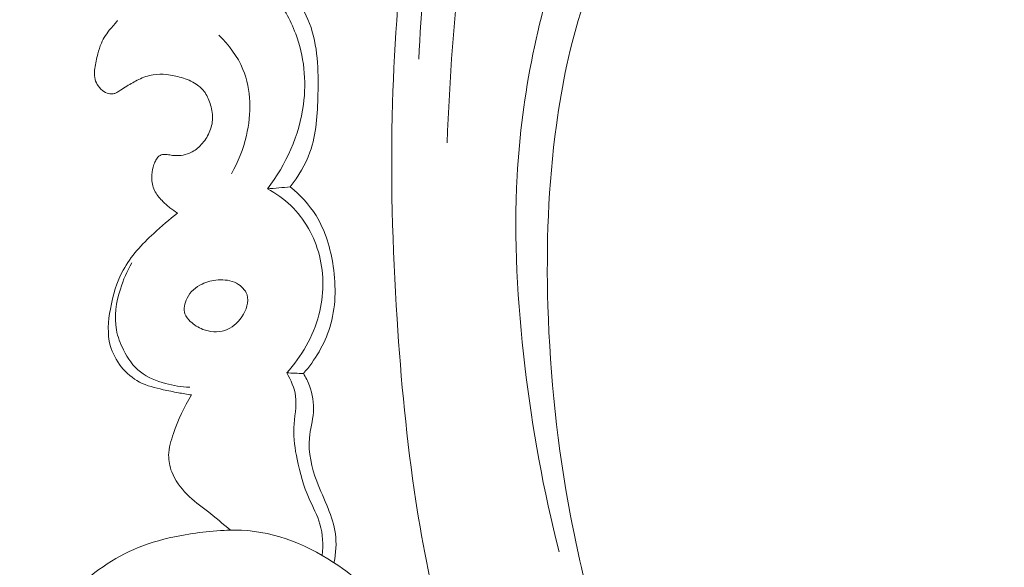
# Model space of a CAD drawing. Units: centimetres. Extents: x 789 to 1319, y -295 to 118.
# Drawn here: x 918 to 923, y -66 to -63 of the extents above; entities that cross this region are included whole.
import ezdxf

# ---------------------------------------------------------------- set-up
doc = ezdxf.new("R2010")
doc.units = ezdxf.units.CM
doc.header["$MEASUREMENT"] = 0
doc.layers.add('layer 1', color=7, linetype='Continuous')

msp = doc.modelspace()

# ---------------------------------------------------------------- linework, layer by layer
at = {"layer": 'layer 1', "color": 250, "lineweight": 20}
for points, knots in [([(919.93816, -66.69285), (919.90395, -66.59351), (919.87243, -66.49308), (919.84428, -66.39172), (919.84428, -66.39172), (919.78041, -66.16174), (919.73414, -65.92686), (919.69813, -65.69073), (919.69813, -65.69073), (919.65095, -65.38116), (919.6214, -65.06937), (919.60135, -64.7569), (919.60135, -64.7569), (919.5777, -64.38814), (919.56725, -64.01832), (919.57804, -63.64909), (919.57804, -63.64909), (919.59684, -63.0046), (919.68015, -62.36187), (919.80132, -61.72722), (919.80132, -61.72722), (919.87784, -61.32597), (919.96947, -60.92807), (920.0863, -60.53768), (920.0863, -60.53768), (920.21901, -60.09445), (920.38409, -59.66099), (920.56506, -59.2341), (920.56506, -59.2341), (920.8101, -58.65638), (921.08416, -58.09068), (921.40412, -57.55253), (921.40412, -57.55253), (921.6013, -57.22103), (921.81586, -56.89999), (922.05104, -56.5924), (922.05104, -56.5924), (922.42131, -56.10813), (922.84247, -55.65735), (923.32937, -55.29398), (923.32937, -55.29398), (923.71968, -55.00273), (924.15223, -54.76757), (924.60546, -54.58681), (924.60546, -54.58681), (924.97459, -54.43946), (925.3574, -54.3282), (925.74923, -54.26955), (925.74923, -54.26955), (925.9544, -54.2388), (926.16218, -54.22251), (926.36921, -54.22923), (926.36921, -54.22923), (926.45924, -54.23219), (926.5492, -54.23942), (926.63824, -54.2523), (926.63824, -54.2523), (926.67687, -54.25788), (926.71522, -54.26443), (926.75313, -54.27349), (926.75313, -54.27349), (926.7774, -54.27925), (926.80141, -54.28597), (926.82482, -54.29418), (926.82482, -54.29418), (926.83929, -54.29921), (926.85344, -54.30476), (926.86832, -54.30898), (926.86832, -54.30898), (926.87625, -54.31123), (926.88442, -54.31314), (926.89253, -54.31299), (926.89253, -54.31299), (926.90518, -54.31279), (926.91773, -54.30762), (926.92841, -54.3001), (926.92841, -54.3001), (926.94416, -54.28898), (926.95572, -54.27289), (926.96303, -54.25534), (926.96303, -54.25534), (926.9743, -54.22851), (926.97593, -54.19832), (926.97155, -54.16921), (926.97155, -54.16921), (926.96489, -54.12482), (926.9441, -54.08305), (926.91504, -54.05007)], [0, 0, 0, 0, 0.0434783, 0.0434783, 0.0434783, 0.0434783, 0.0869565, 0.0869565, 0.0869565, 0.0869565, 0.1304348, 0.1304348, 0.1304348, 0.1304348, 0.173913, 0.173913, 0.173913, 0.173913, 0.2173913, 0.2173913, 0.2173913, 0.2173913, 0.2608696, 0.2608696, 0.2608696, 0.2608696, 0.3043478, 0.3043478, 0.3043478, 0.3043478, 0.3478261, 0.3478261, 0.3478261, 0.3478261, 0.3913043, 0.3913043, 0.3913043, 0.3913043, 0.4347826, 0.4347826, 0.4347826, 0.4347826, 0.4782609, 0.4782609, 0.4782609, 0.4782609, 0.5217391, 0.5217391, 0.5217391, 0.5217391, 0.5652174, 0.5652174, 0.5652174, 0.5652174, 0.6086957, 0.6086957, 0.6086957, 0.6086957, 0.6521739, 0.6521739, 0.6521739, 0.6521739, 0.6956522, 0.6956522, 0.6956522, 0.6956522, 0.7391304, 0.7391304, 0.7391304, 0.7391304, 0.7826087, 0.7826087, 0.7826087, 0.7826087, 0.826087, 0.826087, 0.826087, 0.826087, 0.8695652, 0.8695652, 0.8695652, 0.8695652, 0.9130435, 0.9130435, 0.9130435, 0.9130435, 1, 1, 1, 1]), ([(919.713, -63.4237), (919.73679, -62.92982), (919.79075, -62.43648), (919.8764, -61.94891), (919.8764, -61.94891), (919.97024, -61.41439), (920.10233, -60.88671), (920.26608, -60.36895), (920.26608, -60.36895), (920.46333, -59.74544), (920.70645, -59.13646), (920.99314, -58.54865), (920.99314, -58.54865), (921.25166, -58.01875), (921.54545, -57.506), (921.88038, -57.02066), (921.88038, -57.02066), (922.13625, -56.64986), (922.41605, -56.295), (922.72713, -55.96969), (922.72713, -55.96969), (922.95443, -55.73206), (923.19837, -55.51007), (923.46016, -55.31077), (923.46016, -55.31077), (923.79137, -55.05876), (924.15104, -54.84294), (924.5299, -54.67298), (924.5299, -54.67298), (924.67511, -54.60778), (924.82327, -54.54931), (924.97362, -54.4973), (924.97362, -54.4973), (925.18316, -54.42498), (925.39712, -54.36525), (925.61411, -54.32023), (925.61411, -54.32023), (925.83808, -54.27387), (926.06535, -54.2432), (926.2931, -54.22775)], [0, 0, 0, 0, 0.0909091, 0.0909091, 0.0909091, 0.0909091, 0.1818182, 0.1818182, 0.1818182, 0.1818182, 0.2727273, 0.2727273, 0.2727273, 0.2727273, 0.3636364, 0.3636364, 0.3636364, 0.3636364, 0.4545455, 0.4545455, 0.4545455, 0.4545455, 0.5454545, 0.5454545, 0.5454545, 0.5454545, 0.6363636, 0.6363636, 0.6363636, 0.6363636, 0.7272727, 0.7272727, 0.7272727, 0.7272727, 0.8181818, 0.8181818, 0.8181818, 0.8181818, 1, 1, 1, 1]), ([(919.85853, -63.8542), (919.88214, -63.19635), (919.95512, -62.53861), (920.08172, -61.89148), (920.08172, -61.89148), (920.26033, -60.97904), (920.54569, -60.08748), (920.91195, -59.23173), (920.91195, -59.23173), (921.16392, -58.64319), (921.45414, -58.07159), (921.7996, -57.53334), (921.7996, -57.53334), (922.17238, -56.95253), (922.60951, -56.41058), (923.10907, -55.93381), (923.10907, -55.93381), (923.51557, -55.5459), (923.96343, -55.20128), (924.45297, -54.92487), (924.45297, -54.92487), (924.83561, -54.70882), (925.24388, -54.5345), (925.66951, -54.43346), (925.66951, -54.43346), (925.91403, -54.3755), (926.16436, -54.34162), (926.41534, -54.33184), (926.41534, -54.33184), (926.54349, -54.32687), (926.67199, -54.32815), (926.79944, -54.33976), (926.79944, -54.33976), (926.86161, -54.34555), (926.92355, -54.35361), (926.98505, -54.36386)], [0, 0, 0, 0, 0.1, 0.1, 0.1, 0.1, 0.2, 0.2, 0.2, 0.2, 0.3, 0.3, 0.3, 0.3, 0.4, 0.4, 0.4, 0.4, 0.5, 0.5, 0.5, 0.5, 0.6, 0.6, 0.6, 0.6, 0.7, 0.7, 0.7, 0.7, 0.8, 0.8, 0.8, 0.8, 1, 1, 1, 1]), ([(920.43223, -65.95056), (920.35187, -65.63743), (920.29511, -65.31831), (920.25693, -64.99648), (920.25693, -64.99648), (920.21865, -64.67354), (920.19913, -64.34796), (920.21697, -64.02349), (920.21697, -64.02349), (920.24005, -63.60484), (920.32557, -63.188), (920.46849, -62.79162), (920.46849, -62.79162), (920.58739, -62.46198), (920.74597, -62.14649), (920.94946, -61.863), (920.94946, -61.863), (921.05825, -61.71124), (921.17992, -61.56882), (921.31092, -61.43628)], [0, 0, 0, 0, 0.1666667, 0.1666667, 0.1666667, 0.1666667, 0.3333333, 0.3333333, 0.3333333, 0.3333333, 0.5, 0.5, 0.5, 0.5, 0.6666667, 0.6666667, 0.6666667, 0.6666667, 1, 1, 1, 1]), ([(920.93283, -67.20068), (920.87622, -67.07108), (920.82367, -66.93963), (920.77541, -66.80654), (920.77541, -66.80654), (920.65294, -66.46875), (920.55787, -66.12053), (920.49118, -65.76702), (920.49118, -65.76702), (920.42425, -65.41222), (920.38593, -65.0521), (920.37509, -64.69093), (920.37509, -64.69093), (920.36574, -64.38104), (920.37661, -64.07027), (920.41847, -63.76263), (920.41847, -63.76263), (920.44656, -63.55561), (920.48874, -63.34991), (920.5534, -63.15153), (920.5534, -63.15153), (920.63637, -62.89684), (920.75649, -62.65425), (920.90223, -62.42739), (920.90223, -62.42739), (921.0084, -62.26203), (921.1282, -62.10492), (921.27354, -61.97446), (921.27354, -61.97446), (921.36334, -61.89387), (921.46278, -61.82351), (921.56901, -61.76677), (921.56901, -61.76677), (921.62093, -61.739), (921.67444, -61.71454), (921.72594, -61.68618), (921.72594, -61.68618), (921.76627, -61.66386), (921.80539, -61.63913), (921.84392, -61.61374)], [0, 0, 0, 0, 0.0909091, 0.0909091, 0.0909091, 0.0909091, 0.1818182, 0.1818182, 0.1818182, 0.1818182, 0.2727273, 0.2727273, 0.2727273, 0.2727273, 0.3636364, 0.3636364, 0.3636364, 0.3636364, 0.4545455, 0.4545455, 0.4545455, 0.4545455, 0.5454545, 0.5454545, 0.5454545, 0.5454545, 0.6363636, 0.6363636, 0.6363636, 0.6363636, 0.7272727, 0.7272727, 0.7272727, 0.7272727, 0.8181818, 0.8181818, 0.8181818, 0.8181818, 1, 1, 1, 1]), ([(918.96787, -63.09252), (919.01507, -63.15324), (919.0543, -63.22113), (919.08141, -63.29363), (919.08141, -63.29363), (919.12442, -63.40833), (919.1374, -63.53469), (919.12142, -63.6571), (919.12142, -63.6571), (919.10069, -63.81438), (919.03201, -63.96522), (918.93653, -64.08933)], [0, 0, 0, 0, 0.25, 0.25, 0.25, 0.25, 0.5, 0.5, 0.5, 0.5, 1, 1, 1, 1]), ([(919.07131, -63.09225), (919.10381, -63.1384), (919.13244, -63.18839), (919.15245, -63.24092), (919.15245, -63.24092), (919.19563, -63.35462), (919.19832, -63.48038), (919.19577, -63.60526), (919.19577, -63.60526), (919.19363, -63.70689), (919.18808, -63.80793), (919.15461, -63.90125), (919.15461, -63.90125), (919.13166, -63.96529), (919.09566, -64.02561), (919.05388, -64.07959)], [0, 0, 0, 0, 0.2, 0.2, 0.2, 0.2, 0.4, 0.4, 0.4, 0.4, 0.6, 0.6, 0.6, 0.6, 1, 1, 1, 1]), ([(918.47619, -64.21479), (918.46234, -64.20603), (918.4489, -64.19646), (918.43607, -64.18617), (918.43607, -64.18617), (918.42199, -64.17496), (918.40868, -64.16287), (918.39615, -64.1499), (918.39615, -64.1499), (918.3808, -64.134), (918.36658, -64.11683), (918.35735, -64.0971), (918.35735, -64.0971), (918.34803, -64.07701), (918.34389, -64.05444), (918.34349, -64.03216), (918.34349, -64.03216), (918.34316, -64.01356), (918.34531, -63.99518), (918.35022, -63.97744), (918.35022, -63.97744), (918.35267, -63.96874), (918.35568, -63.96025), (918.35933, -63.95202), (918.35933, -63.95202), (918.36238, -63.94505), (918.3659, -63.93827), (918.37062, -63.93227), (918.37062, -63.93227), (918.37621, -63.92512), (918.38347, -63.91894), (918.3918, -63.91576), (918.3918, -63.91576), (918.40121, -63.91204), (918.41206, -63.91232), (918.42244, -63.91349), (918.42244, -63.91349), (918.43198, -63.91465), (918.44109, -63.91661), (918.4504, -63.91779), (918.4504, -63.91779), (918.46462, -63.91961), (918.47916, -63.9195), (918.49363, -63.91766), (918.49363, -63.91766), (918.50833, -63.91579), (918.52282, -63.91224), (918.53658, -63.90646), (918.53658, -63.90646), (918.55678, -63.89795), (918.57504, -63.8848), (918.59079, -63.86928), (918.59079, -63.86928), (918.60851, -63.85174), (918.62297, -63.8313), (918.63401, -63.80889), (918.63401, -63.80889), (918.6452, -63.7861), (918.65294, -63.76142), (918.65477, -63.73647), (918.65477, -63.73647), (918.65658, -63.71076), (918.65213, -63.68484), (918.64497, -63.65981), (918.64497, -63.65981), (918.63847, -63.63695), (918.62973, -63.61484), (918.61638, -63.59575), (918.61638, -63.59575), (918.60443, -63.57883), (918.58875, -63.5643), (918.5714, -63.55267), (918.5714, -63.55267), (918.5483, -63.53706), (918.52221, -63.52662), (918.49549, -63.51861), (918.49549, -63.51861), (918.47058, -63.51121), (918.44521, -63.50578), (918.41934, -63.50327), (918.41934, -63.50327), (918.39632, -63.5009), (918.37292, -63.50086), (918.35012, -63.50449), (918.35012, -63.50449), (918.32458, -63.50855), (918.29968, -63.51726), (918.27627, -63.52849), (918.27627, -63.52849), (918.25532, -63.53864), (918.23549, -63.55085), (918.21571, -63.56297), (918.21571, -63.56297), (918.20469, -63.56971), (918.19367, -63.57645), (918.18289, -63.5834), (918.18289, -63.5834), (918.17686, -63.58727), (918.17093, -63.59117), (918.16469, -63.59474), (918.16469, -63.59474), (918.16031, -63.59743), (918.15572, -63.59982), (918.1509, -63.60115), (918.1509, -63.60115), (918.14394, -63.60304), (918.13639, -63.60255), (918.129, -63.60169), (918.129, -63.60169), (918.12396, -63.60111), (918.119, -63.60035), (918.11442, -63.59888), (918.11442, -63.59888), (918.10236, -63.59512), (918.09216, -63.58661), (918.08285, -63.57748), (918.08285, -63.57748), (918.07327, -63.56793), (918.06472, -63.5577), (918.05916, -63.54585), (918.05916, -63.54585), (918.05367, -63.53436), (918.05093, -63.52136), (918.04995, -63.50852), (918.04995, -63.50852), (918.04901, -63.49612), (918.04978, -63.48375), (918.05123, -63.47154), (918.05123, -63.47154), (918.05435, -63.44633), (918.06064, -63.42152), (918.06721, -63.39681), (918.06721, -63.39681), (918.07218, -63.37835), (918.07733, -63.35975), (918.08477, -63.34215), (918.08477, -63.34215), (918.09633, -63.31511), (918.11352, -63.29016), (918.13268, -63.26759), (918.13268, -63.26759), (918.13959, -63.25956), (918.14661, -63.25179), (918.15333, -63.24368), (918.15333, -63.24368), (918.15803, -63.238), (918.16254, -63.23225), (918.16699, -63.22637)], [0, 0, 0, 0, 0.0263158, 0.0263158, 0.0263158, 0.0263158, 0.0526316, 0.0526316, 0.0526316, 0.0526316, 0.0789474, 0.0789474, 0.0789474, 0.0789474, 0.1052632, 0.1052632, 0.1052632, 0.1052632, 0.1315789, 0.1315789, 0.1315789, 0.1315789, 0.1578947, 0.1578947, 0.1578947, 0.1578947, 0.1842105, 0.1842105, 0.1842105, 0.1842105, 0.2105263, 0.2105263, 0.2105263, 0.2105263, 0.2368421, 0.2368421, 0.2368421, 0.2368421, 0.2631579, 0.2631579, 0.2631579, 0.2631579, 0.2894737, 0.2894737, 0.2894737, 0.2894737, 0.3157895, 0.3157895, 0.3157895, 0.3157895, 0.3421053, 0.3421053, 0.3421053, 0.3421053, 0.3684211, 0.3684211, 0.3684211, 0.3684211, 0.3947368, 0.3947368, 0.3947368, 0.3947368, 0.4210526, 0.4210526, 0.4210526, 0.4210526, 0.4473684, 0.4473684, 0.4473684, 0.4473684, 0.4736842, 0.4736842, 0.4736842, 0.4736842, 0.5, 0.5, 0.5, 0.5, 0.5263158, 0.5263158, 0.5263158, 0.5263158, 0.5526316, 0.5526316, 0.5526316, 0.5526316, 0.5789474, 0.5789474, 0.5789474, 0.5789474, 0.6052632, 0.6052632, 0.6052632, 0.6052632, 0.6315789, 0.6315789, 0.6315789, 0.6315789, 0.6578947, 0.6578947, 0.6578947, 0.6578947, 0.6842105, 0.6842105, 0.6842105, 0.6842105, 0.7105263, 0.7105263, 0.7105263, 0.7105263, 0.7368421, 0.7368421, 0.7368421, 0.7368421, 0.7631579, 0.7631579, 0.7631579, 0.7631579, 0.7894737, 0.7894737, 0.7894737, 0.7894737, 0.8157895, 0.8157895, 0.8157895, 0.8157895, 0.8421053, 0.8421053, 0.8421053, 0.8421053, 0.8684211, 0.8684211, 0.8684211, 0.8684211, 0.8947368, 0.8947368, 0.8947368, 0.8947368, 0.9210526, 0.9210526, 0.9210526, 0.9210526, 0.9473684, 0.9473684, 0.9473684, 0.9473684, 1, 1, 1, 1]), ([(918.68671, -63.30153), (918.73867, -63.3509), (918.78352, -63.41047), (918.81113, -63.47704), (918.81113, -63.47704), (918.85437, -63.58185), (918.85462, -63.70396), (918.82879, -63.81617), (918.82879, -63.81617), (918.81289, -63.88577), (918.7869, -63.95152), (918.75148, -64.01229)], [0, 0, 0, 0, 0.25, 0.25, 0.25, 0.25, 0.5, 0.5, 0.5, 0.5, 1, 1, 1, 1]), ([(919.05388, -64.07959), (919.10505, -64.12113), (919.15111, -64.17076), (919.18591, -64.22694), (919.18591, -64.22694), (919.23406, -64.30467), (919.26057, -64.39487), (919.27393, -64.4871), (919.27393, -64.4871), (919.28928, -64.59236), (919.28754, -64.70038), (919.2564, -64.80063), (919.2564, -64.80063), (919.22952, -64.8873), (919.18074, -64.96817), (919.12131, -65.03649)], [0, 0, 0, 0, 0.2, 0.2, 0.2, 0.2, 0.4, 0.4, 0.4, 0.4, 0.6, 0.6, 0.6, 0.6, 1, 1, 1, 1]), ([(918.93653, -64.08933), (918.97992, -64.11236), (919.02077, -64.14104), (919.05642, -64.17532), (919.05642, -64.17532), (919.12747, -64.24366), (919.17796, -64.33434), (919.20275, -64.43085), (919.20275, -64.43085), (919.22833, -64.53056), (919.22629, -64.63631), (919.20021, -64.73575), (919.20021, -64.73575), (919.17093, -64.84661), (919.11157, -64.94954), (919.03536, -65.03352)], [0, 0, 0, 0, 0.2, 0.2, 0.2, 0.2, 0.4, 0.4, 0.4, 0.4, 0.6, 0.6, 0.6, 0.6, 1, 1, 1, 1]), ([(918.54759, -65.1465), (918.52487, -65.14308), (918.50217, -65.13933), (918.47962, -65.13522), (918.47962, -65.13522), (918.45355, -65.13048), (918.4277, -65.12518), (918.40168, -65.11949), (918.40168, -65.11949), (918.36013, -65.1104), (918.31845, -65.10029), (918.2806, -65.08041), (918.2806, -65.08041), (918.20933, -65.04302), (918.15195, -64.97101), (918.13078, -64.89322), (918.13078, -64.89322), (918.11429, -64.83252), (918.11977, -64.76839), (918.13109, -64.70581), (918.13109, -64.70581), (918.1437, -64.63556), (918.16361, -64.56722), (918.19708, -64.50623), (918.19708, -64.50623), (918.23601, -64.43513), (918.29318, -64.37397), (918.35312, -64.31777), (918.35312, -64.31777), (918.3924, -64.28086), (918.4329, -64.24604), (918.47619, -64.21479)], [0, 0, 0, 0, 0.1111111, 0.1111111, 0.1111111, 0.1111111, 0.2222222, 0.2222222, 0.2222222, 0.2222222, 0.3333333, 0.3333333, 0.3333333, 0.3333333, 0.4444444, 0.4444444, 0.4444444, 0.4444444, 0.5555556, 0.5555556, 0.5555556, 0.5555556, 0.6666667, 0.6666667, 0.6666667, 0.6666667, 0.7777778, 0.7777778, 0.7777778, 0.7777778, 1, 1, 1, 1]), ([(918.53775, -65.1072), (918.49587, -65.10582), (918.45463, -65.09868), (918.41363, -65.08766), (918.41363, -65.08766), (918.36737, -65.07522), (918.32148, -65.05776), (918.28477, -65.02866), (918.28477, -65.02866), (918.24796, -64.99952), (918.22038, -64.95863), (918.19862, -64.91552), (918.19862, -64.91552), (918.18203, -64.88248), (918.16883, -64.8482), (918.16225, -64.81265), (918.16225, -64.81265), (918.14958, -64.74442), (918.16124, -64.67165), (918.18223, -64.60384), (918.18223, -64.60384), (918.19702, -64.55625), (918.21634, -64.51109), (918.2416, -64.46911)], [0, 0, 0, 0, 0.1428571, 0.1428571, 0.1428571, 0.1428571, 0.2857143, 0.2857143, 0.2857143, 0.2857143, 0.4285714, 0.4285714, 0.4285714, 0.4285714, 0.5714286, 0.5714286, 0.5714286, 0.5714286, 0.7142857, 0.7142857, 0.7142857, 0.7142857, 1, 1, 1, 1]), ([(918.54113, -64.76923), (918.52952, -64.75802), (918.5189, -64.74537), (918.51355, -64.73081), (918.51355, -64.73081), (918.50442, -64.70586), (918.5111, -64.6754), (918.52426, -64.65005), (918.52426, -64.65005), (918.54145, -64.61715), (918.56966, -64.59287), (918.60155, -64.57756), (918.60155, -64.57756), (918.62703, -64.56542), (918.65486, -64.55882), (918.68324, -64.55684), (918.68324, -64.55684), (918.71595, -64.55452), (918.74932, -64.55815), (918.77864, -64.57404), (918.77864, -64.57404), (918.80254, -64.58706), (918.82361, -64.60811), (918.83184, -64.6326), (918.83184, -64.6326), (918.84392, -64.66837), (918.82836, -64.71136), (918.80507, -64.74584), (918.80507, -64.74584), (918.78264, -64.77894), (918.753, -64.80416), (918.71777, -64.81537), (918.71777, -64.81537), (918.68194, -64.82678), (918.64049, -64.82375), (918.6049, -64.81012), (918.6049, -64.81012), (918.58109, -64.801), (918.55981, -64.78707), (918.54113, -64.76923)], [0, 0, 0, 0, 0.0909091, 0.0909091, 0.0909091, 0.0909091, 0.1818182, 0.1818182, 0.1818182, 0.1818182, 0.2727273, 0.2727273, 0.2727273, 0.2727273, 0.3636364, 0.3636364, 0.3636364, 0.3636364, 0.4545455, 0.4545455, 0.4545455, 0.4545455, 0.5454545, 0.5454545, 0.5454545, 0.5454545, 0.6363636, 0.6363636, 0.6363636, 0.6363636, 0.7272727, 0.7272727, 0.7272727, 0.7272727, 0.8181818, 0.8181818, 0.8181818, 0.8181818, 1, 1, 1, 1]), ([(919.03536, -65.03352), (919.0571, -65.06986), (919.07538, -65.11065), (919.08098, -65.15226), (919.08098, -65.15226), (919.08824, -65.2058), (919.07454, -65.26101), (919.07199, -65.31576), (919.07199, -65.31576), (919.0695, -65.36978), (919.07786, -65.42353), (919.08879, -65.47647), (919.08879, -65.47647), (919.10305, -65.54586), (919.12184, -65.61413), (919.15031, -65.67878), (919.15031, -65.67878), (919.16934, -65.72201), (919.19286, -65.76366), (919.20597, -65.80886), (919.20597, -65.80886), (919.22098, -65.86018), (919.22257, -65.91612), (919.21739, -65.96962)], [0, 0, 0, 0, 0.1428571, 0.1428571, 0.1428571, 0.1428571, 0.2857143, 0.2857143, 0.2857143, 0.2857143, 0.4285714, 0.4285714, 0.4285714, 0.4285714, 0.5714286, 0.5714286, 0.5714286, 0.5714286, 0.7142857, 0.7142857, 0.7142857, 0.7142857, 1, 1, 1, 1]), ([(919.12131, -65.03649), (919.13333, -65.05624), (919.14352, -65.0771), (919.1516, -65.09896), (919.1516, -65.09896), (919.16755, -65.14238), (919.17505, -65.18957), (919.17203, -65.23564), (919.17203, -65.23564), (919.16903, -65.28001), (919.15624, -65.32333), (919.15218, -65.36738), (919.15218, -65.36738), (919.14517, -65.44197), (919.16305, -65.51858), (919.18952, -65.58942), (919.18952, -65.58942), (919.20729, -65.63699), (919.22886, -65.68196), (919.24762, -65.72863), (919.24762, -65.72863), (919.26438, -65.77054), (919.27889, -65.81382), (919.28499, -65.85853), (919.28499, -65.85853), (919.29176, -65.90758), (919.28827, -65.95841), (919.27787, -66.00686)], [0, 0, 0, 0, 0.125, 0.125, 0.125, 0.125, 0.25, 0.25, 0.25, 0.25, 0.375, 0.375, 0.375, 0.375, 0.5, 0.5, 0.5, 0.5, 0.625, 0.625, 0.625, 0.625, 0.75, 0.75, 0.75, 0.75, 1, 1, 1, 1]), ([(918.74771, -65.83997), (918.70803, -65.80776), (918.66919, -65.7745), (918.6289, -65.74302), (918.6289, -65.74302), (918.59324, -65.71508), (918.55645, -65.68863), (918.52423, -65.65656), (918.52423, -65.65656), (918.49089, -65.62351), (918.46236, -65.58451), (918.44562, -65.54035), (918.44562, -65.54035), (918.4354, -65.51326), (918.42956, -65.48433), (918.43003, -65.45573), (918.43003, -65.45573), (918.4306, -65.41782), (918.44206, -65.38064), (918.45475, -65.34416), (918.45475, -65.34416), (918.47904, -65.27452), (918.50779, -65.20748), (918.54759, -65.1465)], [0, 0, 0, 0, 0.1428571, 0.1428571, 0.1428571, 0.1428571, 0.2857143, 0.2857143, 0.2857143, 0.2857143, 0.4285714, 0.4285714, 0.4285714, 0.4285714, 0.5714286, 0.5714286, 0.5714286, 0.5714286, 0.7142857, 0.7142857, 0.7142857, 0.7142857, 1, 1, 1, 1]), ([(918.29872, -67.1709), (918.32492, -67.17613), (918.35319, -67.17743), (918.37893, -67.17152), (918.37893, -67.17152), (918.41373, -67.16357), (918.44398, -67.14256), (918.47497, -67.12077), (918.47497, -67.12077), (918.48375, -67.11454), (918.49262, -67.10835), (918.50187, -67.10586), (918.50187, -67.10586), (918.52458, -67.09972), (918.54992, -67.11589), (918.57223, -67.13269), (918.57223, -67.13269), (918.60716, -67.15894), (918.63492, -67.18648), (918.65052, -67.22095), (918.65052, -67.22095), (918.66957, -67.26278), (918.67089, -67.31475), (918.66156, -67.36404), (918.66156, -67.36404), (918.65274, -67.4101), (918.63461, -67.4539), (918.60388, -67.48515), (918.60388, -67.48515), (918.56988, -67.51983), (918.52066, -67.53909), (918.47189, -67.55252), (918.47189, -67.55252), (918.43132, -67.56369), (918.39109, -67.57069), (918.35023, -67.57325), (918.35023, -67.57325), (918.26268, -67.57878), (918.1719, -67.5635), (918.08986, -67.52919), (918.08986, -67.52919), (918.02322, -67.50135), (917.96224, -67.46101), (917.91101, -67.41086), (917.91101, -67.41086), (917.85662, -67.35753), (917.81328, -67.29328), (917.77847, -67.22507), (917.77847, -67.22507), (917.73287, -67.13534), (917.7021, -67.03875), (917.68457, -66.93962), (917.68457, -66.93962), (917.67172, -66.86691), (917.66602, -66.79293), (917.67129, -66.71949), (917.67129, -66.71949), (917.67789, -66.62756), (917.70155, -66.53651), (917.73833, -66.45147), (917.73833, -66.45147), (917.78839, -66.33554), (917.86272, -66.23085), (917.95329, -66.14229), (917.95329, -66.14229), (918.05215, -66.04571), (918.17031, -65.96841), (918.29834, -65.9202), (918.29834, -65.9202), (918.36839, -65.89385), (918.44137, -65.87617), (918.51512, -65.8634), (918.51512, -65.8634), (918.61049, -65.84697), (918.70713, -65.83856), (918.80355, -65.84027)], [0, 0, 0, 0, 0.05, 0.05, 0.05, 0.05, 0.1, 0.1, 0.1, 0.1, 0.15, 0.15, 0.15, 0.15, 0.2, 0.2, 0.2, 0.2, 0.25, 0.25, 0.25, 0.25, 0.3, 0.3, 0.3, 0.3, 0.35, 0.35, 0.35, 0.35, 0.4, 0.4, 0.4, 0.4, 0.45, 0.45, 0.45, 0.45, 0.5, 0.5, 0.5, 0.5, 0.55, 0.55, 0.55, 0.55, 0.6, 0.6, 0.6, 0.6, 0.65, 0.65, 0.65, 0.65, 0.7, 0.7, 0.7, 0.7, 0.75, 0.75, 0.75, 0.75, 0.8, 0.8, 0.8, 0.8, 0.85, 0.85, 0.85, 0.85, 0.9, 0.9, 0.9, 0.9, 1, 1, 1, 1]), ([(919.8004, -67.01799), (919.81607, -66.90621), (919.8148, -66.78971), (919.78881, -66.67984), (919.78881, -66.67984), (919.75097, -66.52044), (919.66109, -66.3749), (919.55361, -66.25039), (919.55361, -66.25039), (919.47935, -66.16446), (919.39675, -66.08858), (919.3033, -66.02392), (919.3033, -66.02392), (919.15574, -65.92193), (918.98106, -65.84777), (918.80355, -65.84027), (918.80355, -65.84027), (918.77493, -65.83904), (918.74615, -65.83957), (918.71753, -65.84135)], [0, 0, 0, 0, 0.1666667, 0.1666667, 0.1666667, 0.1666667, 0.3333333, 0.3333333, 0.3333333, 0.3333333, 0.5, 0.5, 0.5, 0.5, 0.6666667, 0.6666667, 0.6666667, 0.6666667, 1, 1, 1, 1])]:
    msp.add_open_spline(points, degree=3, knots=knots, dxfattribs=at)
for points in [[(918.93653, -64.08933), (918.97561, -64.08607), (919.01479, -64.08285), (919.05388, -64.07959)], [(919.03536, -65.03352), (919.06397, -65.03453), (919.09261, -65.03545), (919.12131, -65.03649)]]:
    msp.add_open_spline(points, degree=3, dxfattribs=at)

doc.saveas('drawing.dxf')
